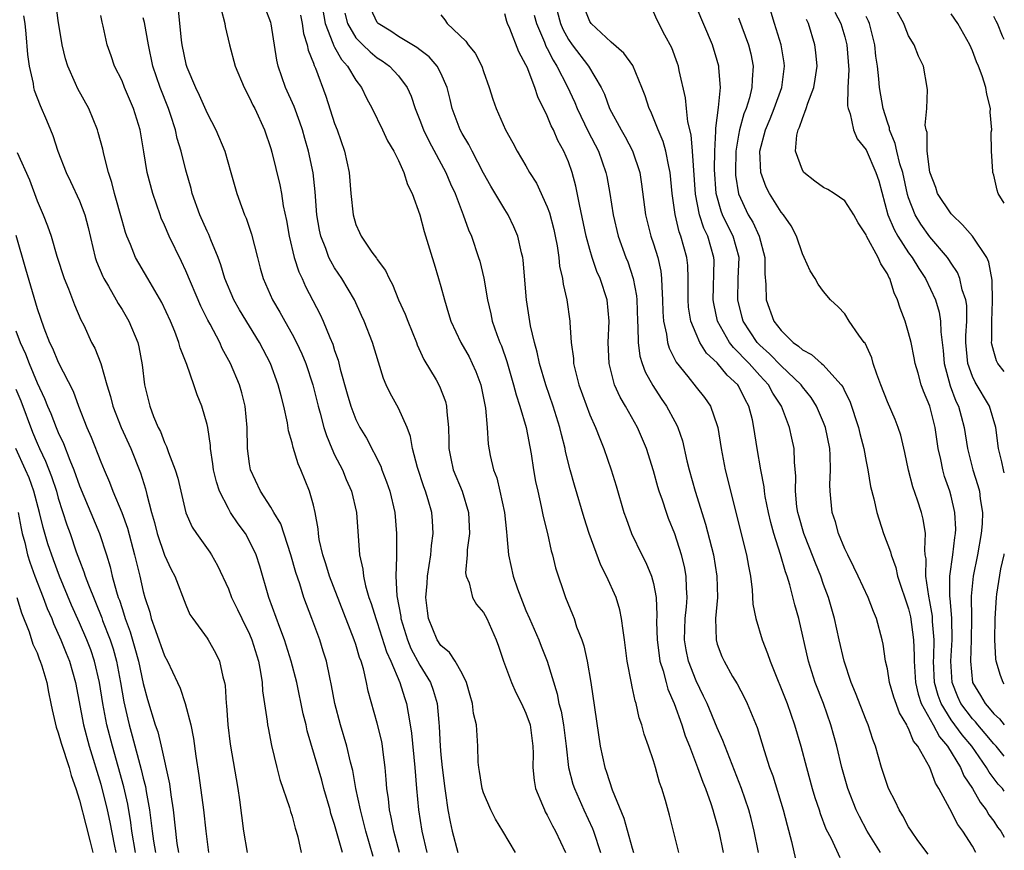
# Model space of a CAD drawing. Units: inches. Extents: x 2580000 to 2583000, y 1512000 to 1515000.
# Drawn here: x 2582907 to 2583000, y 1512129 to 1512207 of the extents above; entities that cross this region are included whole.
import ezdxf

# ---------------------------------------------------------------- set-up
doc = ezdxf.new("R2010")
doc.units = ezdxf.units.IN
doc.header["$MEASUREMENT"] = 0
doc.layers.add('LD25801512_2ft', color=122, linetype='Continuous')

msp = doc.modelspace()

# ---------------------------------------------------------------- linework, layer by layer
at = {"layer": 'LD25801512_2ft'}
for points, elevation in [([(2582937.737, 1512129), (2582937, 1512131.628), (2582936.656, 1512132.657), (2582936.57, 1512133), (2582935.991, 1512135), (2582935.783, 1512135.784), (2582934.43, 1512140.43), (2582934.309, 1512141), (2582934.049, 1512142.049), (2582933.438, 1512145), (2582932.922, 1512147), (2582932.29, 1512149), (2582931.844, 1512150.156), (2582930.821, 1512153), (2582929.951, 1512155.951), (2582929.614, 1512157), (2582929, 1512158.282), (2582928.6, 1512159), (2582927.925, 1512159.925), (2582927.215, 1512161), (2582927, 1512161.371), (2582926.154, 1512163), (2582925.882, 1512163.881), (2582925.613, 1512165), (2582925.555, 1512165.555), (2582925.321, 1512167), (2582925.308, 1512167.308), (2582925.058, 1512169), (2582925, 1512169.272), (2582924.507, 1512171), (2582924.058, 1512172.058), (2582923.757, 1512173), (2582923.089, 1512174.911), (2582922.48, 1512176.479), (2582922.355, 1512177), (2582921.964, 1512178.036), (2582921.568, 1512179), (2582920.748, 1512180.748), (2582919.415, 1512183), (2582918.27, 1512185), (2582917.803, 1512186.197), (2582917.453, 1512187), (2582917.327, 1512187.327), (2582917, 1512188.459), (2582916.292, 1512191), (2582916.04, 1512192.04), (2582915.722, 1512193), (2582915.278, 1512194.722), (2582915.19, 1512195.19), (2582914.767, 1512196.767), (2582914.688, 1512197), (2582913.873, 1512199), (2582912.85, 1512200.85), (2582912.633, 1512201.367), (2582911.886, 1512203), (2582911.675, 1512203.675), (2582911.354, 1512205), (2582911, 1512207.297), (2582910.762, 1512209)], 8592), ([(2582935.777, 1512209), (2582936.103, 1512207), (2582936.84, 1512205.161), (2582936.911, 1512204.911), (2582937, 1512204.776), (2582937.635, 1512203.635), (2582938.219, 1512203), (2582939, 1512201.664), (2582939.512, 1512201), (2582939.987, 1512199.988), (2582940.517, 1512199), (2582941.516, 1512197), (2582941.974, 1512195.974), (2582942.572, 1512195), (2582943, 1512194.13), (2582943.521, 1512193), (2582943.861, 1512191.861), (2582944.288, 1512191), (2582945, 1512189.013), (2582945.421, 1512187.421), (2582946.168, 1512185), (2582946.376, 1512184.376), (2582946.786, 1512183), (2582947, 1512182.247), (2582947.322, 1512181), (2582947.717, 1512179.717), (2582947.92, 1512179), (2582948.871, 1512177), (2582949.644, 1512175.644), (2582949.953, 1512175), (2582950.274, 1512174.274), (2582950.743, 1512173), (2582951.203, 1512170.797), (2582951.346, 1512169), (2582951.434, 1512167.434), (2582951.638, 1512166.362), (2582951.95, 1512165), (2582952.244, 1512164.244), (2582952.536, 1512163), (2582952.966, 1512161), (2582953.156, 1512159.156), (2582953.212, 1512158.788), (2582953.344, 1512157), (2582953.79, 1512155), (2582954.196, 1512153.804), (2582955, 1512151.767), (2582955.319, 1512151), (2582956.2, 1512149), (2582956.421, 1512148.421), (2582957.007, 1512147.007), (2582957.93, 1512143.93), (2582958.103, 1512143), (2582958.297, 1512142.297), (2582958.528, 1512141), (2582958.785, 1512139), (2582959.009, 1512137), (2582959.413, 1512135.414), (2582959.551, 1512135), (2582960.445, 1512133), (2582961.254, 1512131.254), (2582961.344, 1512131), (2582962.013, 1512129)], 8606), ([(2582957.702, 1512209), (2582958.238, 1512207), (2582958.466, 1512206.466), (2582959, 1512205.499), (2582959.359, 1512205), (2582960.896, 1512203), (2582962.073, 1512201), (2582962.373, 1512200.373), (2582962.86, 1512199), (2582963.952, 1512197), (2582964.338, 1512196.339), (2582965.029, 1512195.029), (2582965.711, 1512193), (2582965.884, 1512191.884), (2582966.244, 1512189), (2582966.757, 1512187), (2582967, 1512186.289), (2582967.404, 1512185), (2582967.69, 1512183.69), (2582967.764, 1512183), (2582967.767, 1512182.233), (2582967.846, 1512181), (2582967.879, 1512179.879), (2582967.943, 1512179), (2582968.223, 1512177.777), (2582968.313, 1512177), (2582968.466, 1512176.466), (2582969.125, 1512175.125), (2582970.223, 1512173.777), (2582971, 1512172.788), (2582971.801, 1512171.801), (2582972.361, 1512171), (2582973, 1512169.184), (2582973.052, 1512169), (2582973.373, 1512167), (2582973.752, 1512165), (2582975.75, 1512157), (2582975.932, 1512155.932), (2582976.123, 1512155), (2582976.288, 1512153.712), (2582976.357, 1512152.357), (2582976.611, 1512151), (2582977.225, 1512149), (2582977.73, 1512147.729), (2582977.958, 1512147), (2582978.587, 1512145.413), (2582979, 1512144.434), (2582979.562, 1512143), (2582980.262, 1512141), (2582980.843, 1512139), (2582981.376, 1512137), (2582981.939, 1512135), (2582982.179, 1512134.179), (2582982.577, 1512133), (2582982.671, 1512132.671), (2582983.222, 1512131.222), (2582983.702, 1512130.298), (2582984.524, 1512128.524)], 8618), ([(2582988.342, 1512129), (2582987.105, 1512131), (2582986.366, 1512132.366), (2582986.071, 1512133), (2582985.269, 1512135), (2582984.705, 1512137), (2582984.245, 1512139), (2582983.687, 1512141), (2582982.981, 1512143), (2582982.221, 1512145), (2582981.568, 1512147), (2582980.655, 1512151), (2582980.289, 1512152.289), (2582979.835, 1512154.165), (2582979.565, 1512155), (2582979.402, 1512155.402), (2582978.959, 1512157.041), (2582978.325, 1512159), (2582978.033, 1512160.033), (2582977.806, 1512161), (2582977.518, 1512162.482), (2582977.435, 1512163), (2582977.404, 1512163.404), (2582977.106, 1512165), (2582976.757, 1512167), (2582976.445, 1512169), (2582976.296, 1512169.703), (2582975.979, 1512171), (2582975.615, 1512171.615), (2582975, 1512172.894), (2582974.936, 1512173), (2582973.916, 1512173.915), (2582973, 1512175.069), (2582971.987, 1512175.987), (2582971.362, 1512177), (2582971, 1512177.798), (2582970.516, 1512179), (2582970.303, 1512180.303), (2582970.254, 1512181), (2582970.251, 1512181.749), (2582970.273, 1512183), (2582970.232, 1512184.232), (2582970.148, 1512185), (2582969.584, 1512187), (2582969.418, 1512187.418), (2582969.024, 1512189.024), (2582968.756, 1512191), (2582968.579, 1512193), (2582968.439, 1512193.561), (2582968.166, 1512195), (2582967.91, 1512195.91), (2582967.428, 1512197), (2582967, 1512198.102), (2582966.732, 1512198.732), (2582966.582, 1512199), (2582966.206, 1512200.206), (2582965.905, 1512201), (2582965.045, 1512203.044), (2582964.212, 1512204.212), (2582963, 1512205.252), (2582961.124, 1512207), (2582961, 1512207.185), (2582960.301, 1512209)], 8620), ([(2583000, 1512134.76), (2582999.821, 1512135), (2582999.428, 1512135.428), (2582998.564, 1512136.564), (2582998.325, 1512137), (2582996.931, 1512139), (2582996.049, 1512140.049), (2582995, 1512141.486), (2582994.045, 1512143), (2582993.764, 1512143.764), (2582993.436, 1512145), (2582993.35, 1512147), (2582993.369, 1512147.369), (2582993.387, 1512149), (2582993.257, 1512150.743), (2582993.252, 1512151), (2582993.234, 1512151.234), (2582993, 1512152.6), (2582992.899, 1512153.1), (2582992.619, 1512155), (2582992.637, 1512156.637), (2582992.569, 1512157), (2582992.508, 1512157.492), (2582992.578, 1512159), (2582992.37, 1512160.37), (2582992.218, 1512161), (2582991.837, 1512162.163), (2582991.4, 1512163.401), (2582990.972, 1512164.972), (2582990.63, 1512166.63), (2582990.261, 1512168.261), (2582990.027, 1512169), (2582989.734, 1512169.735), (2582989, 1512171.414), (2582988.377, 1512173), (2582987.995, 1512174.005), (2582987.677, 1512175), (2582987.531, 1512175.531), (2582986.911, 1512176.91), (2582986.822, 1512177), (2582986.314, 1512177.686), (2582985.415, 1512179), (2582985, 1512179.674), (2582984.357, 1512180.357), (2582983.661, 1512181), (2582983, 1512181.776), (2582982.493, 1512182.493), (2582982.216, 1512183), (2582981.733, 1512183.733), (2582981.183, 1512185), (2582981, 1512185.32), (2582980.465, 1512187), (2582979.962, 1512187.962), (2582979.219, 1512189), (2582979, 1512189.252), (2582977.916, 1512191), (2582977.601, 1512191.601), (2582977.08, 1512193), (2582976.999, 1512195), (2582977.526, 1512197), (2582977.963, 1512198.037), (2582978.343, 1512199), (2582979.058, 1512201), (2582979.329, 1512203), (2582979.295, 1512203.295), (2582979.015, 1512205), (2582978.383, 1512207), (2582977.773, 1512209)], 8628), ([(2583000, 1512174.254), (2582999.406, 1512175), (2582999.272, 1512175.272), (2582999, 1512176.127), (2582998.821, 1512176.821), (2582998.803, 1512177), (2582998.816, 1512177.183), (2582998.816, 1512179), (2582998.884, 1512180.884), (2582998.863, 1512182.863), (2582998.558, 1512184.558), (2582998.352, 1512185), (2582997, 1512186.989), (2582996.078, 1512188.077), (2582995.083, 1512189), (2582995, 1512189.098), (2582993.729, 1512191), (2582993.561, 1512191.561), (2582992.985, 1512193.015), (2582992.744, 1512195), (2582992.74, 1512196.74), (2582992.646, 1512197), (2582992.57, 1512197.43), (2582992.701, 1512199), (2582992.769, 1512200.769), (2582992.743, 1512201), (2582992.393, 1512203), (2582991.93, 1512203.929), (2582991.52, 1512205), (2582991, 1512205.84), (2582990.661, 1512206.661), (2582990.544, 1512207), (2582989.306, 1512209.306)], 8636), ([(2582922.284, 1512208.284), (2582922.566, 1512205.434), (2582922.628, 1512205), (2582923, 1512203.196), (2582923.084, 1512202.916), (2582923.899, 1512201), (2582924.262, 1512200.262), (2582925, 1512198.564), (2582925.82, 1512197), (2582926.66, 1512195), (2582927.245, 1512193), (2582927.786, 1512191), (2582928.226, 1512189.774), (2582928.522, 1512189), (2582928.678, 1512188.678), (2582929.193, 1512187.192), (2582929.731, 1512185), (2582929.994, 1512183.994), (2582930.275, 1512183), (2582931.168, 1512181), (2582931.855, 1512179.855), (2582932.301, 1512179), (2582933, 1512177.759), (2582933.399, 1512177), (2582933.916, 1512175.916), (2582934.288, 1512175), (2582934.962, 1512173), (2582935.462, 1512171), (2582935.653, 1512170.348), (2582935.99, 1512169), (2582936.221, 1512168.221), (2582936.733, 1512167), (2582937, 1512166.423), (2582937.727, 1512165), (2582938.094, 1512164.094), (2582938.589, 1512163), (2582939.061, 1512161), (2582939.348, 1512157), (2582939.653, 1512155.653), (2582939.709, 1512155), (2582939.902, 1512154.099), (2582940.232, 1512153), (2582940.437, 1512152.437), (2582940.869, 1512151), (2582941, 1512150.648), (2582941.883, 1512147.884), (2582942.283, 1512147), (2582943.131, 1512145), (2582943.566, 1512143.566), (2582943.769, 1512143), (2582943.902, 1512142.098), (2582944.114, 1512141), (2582944.231, 1512140.231), (2582944.539, 1512137), (2582944.691, 1512135), (2582944.878, 1512133), (2582945.194, 1512131), (2582945.689, 1512129)], 8598), ([(2582926.317, 1512208.317), (2582926.673, 1512207), (2582926.714, 1512206.714), (2582927.096, 1512205), (2582927.651, 1512203), (2582928.478, 1512201), (2582929, 1512200.03), (2582929.318, 1512199.318), (2582929.488, 1512199), (2582930.415, 1512197), (2582931, 1512195.247), (2582931.095, 1512194.905), (2582931.832, 1512191.832), (2582931.99, 1512191), (2582932.163, 1512189.837), (2582932.457, 1512188.456), (2582932.715, 1512187), (2582933.207, 1512185), (2582933.637, 1512183.637), (2582933.941, 1512183), (2582934.264, 1512182.264), (2582935.636, 1512179.637), (2582935.927, 1512179), (2582936.543, 1512177.457), (2582936.826, 1512176.826), (2582937, 1512176.235), (2582937.323, 1512175.323), (2582937.524, 1512174.476), (2582938.171, 1512172.171), (2582938.523, 1512171), (2582939, 1512169.747), (2582939.379, 1512169), (2582939.984, 1512167.984), (2582941.334, 1512165.334), (2582941.445, 1512165), (2582941.879, 1512163.879), (2582942.178, 1512163), (2582942.653, 1512161), (2582942.832, 1512159), (2582942.812, 1512157), (2582942.827, 1512156.828), (2582942.769, 1512155), (2582942.853, 1512153.147), (2582943.214, 1512151.214), (2582943.231, 1512151), (2582943.852, 1512149), (2582944.184, 1512148.184), (2582945, 1512146.615), (2582946.012, 1512145), (2582946.278, 1512144.278), (2582946.637, 1512143), (2582946.79, 1512141.21), (2582946.834, 1512140.834), (2582946.931, 1512139), (2582947, 1512138.172), (2582947.113, 1512137), (2582947.354, 1512135), (2582947.434, 1512134.566), (2582947.659, 1512133), (2582947.871, 1512131.872), (2582948.068, 1512131), (2582948.604, 1512129)], 8600), ([(2582954.013, 1512129), (2582952.834, 1512131), (2582952.129, 1512132.128), (2582951.706, 1512133), (2582951, 1512134.607), (2582950.877, 1512135), (2582950.624, 1512136.624), (2582950.552, 1512137), (2582950.508, 1512137.492), (2582950.48, 1512139), (2582950.335, 1512141), (2582950.076, 1512142.076), (2582949.979, 1512143), (2582949.755, 1512143.756), (2582949.417, 1512145), (2582949, 1512145.834), (2582948.336, 1512147), (2582947.807, 1512147.807), (2582947, 1512148.459), (2582946.647, 1512149), (2582945.83, 1512151), (2582945.73, 1512151.73), (2582945.589, 1512153), (2582945.7, 1512154.3), (2582945.741, 1512155), (2582946.048, 1512157), (2582946.114, 1512157.886), (2582946.276, 1512159), (2582946.212, 1512160.212), (2582946.147, 1512161), (2582945.805, 1512162.195), (2582945.553, 1512163), (2582945.395, 1512163.395), (2582944.782, 1512165.218), (2582944.329, 1512167), (2582944.141, 1512168.141), (2582943.819, 1512169), (2582943, 1512170.821), (2582942.226, 1512172.226), (2582941.849, 1512173), (2582941.596, 1512173.596), (2582941.126, 1512175.125), (2582940.577, 1512177), (2582939.778, 1512179), (2582939.538, 1512179.538), (2582938.864, 1512181), (2582937.687, 1512183), (2582937, 1512184.022), (2582936.631, 1512184.631), (2582936.464, 1512185), (2582936.168, 1512185.832), (2582935.692, 1512187), (2582935.57, 1512187.571), (2582935.326, 1512189), (2582935.17, 1512191.17), (2582934.969, 1512192.97), (2582934.532, 1512195), (2582934.193, 1512196.193), (2582933.981, 1512197), (2582933.736, 1512197.736), (2582933.196, 1512199.196), (2582932.374, 1512201), (2582931.693, 1512203), (2582931.569, 1512203.569), (2582931.034, 1512206.966), (2582931, 1512207.091), (2582930.475, 1512208.475)], 8602), ([(2582969.386, 1512129), (2582968.503, 1512132.503), (2582968.121, 1512133.879), (2582967.781, 1512135), (2582967.562, 1512135.562), (2582967.185, 1512137), (2582967, 1512137.623), (2582966.534, 1512139), (2582966.114, 1512140.114), (2582965.91, 1512141), (2582965.658, 1512141.658), (2582965.368, 1512143), (2582965.266, 1512143.266), (2582965, 1512144.578), (2582964.917, 1512144.917), (2582964.533, 1512147), (2582964.279, 1512149), (2582964.132, 1512149.868), (2582964.001, 1512151), (2582963.824, 1512151.824), (2582963.47, 1512153), (2582962.582, 1512155), (2582962.042, 1512156.042), (2582960.932, 1512159), (2582960.474, 1512160.474), (2582959.567, 1512163.567), (2582959.167, 1512165), (2582958.732, 1512166.732), (2582958.687, 1512167), (2582958.334, 1512168.334), (2582958.199, 1512169), (2582957.57, 1512171), (2582956.871, 1512173), (2582956.28, 1512175), (2582956.063, 1512176.063), (2582955.794, 1512177), (2582955.438, 1512178.562), (2582955.063, 1512181), (2582954.738, 1512184.738), (2582954.696, 1512185), (2582954.586, 1512185.414), (2582954.24, 1512187), (2582953.872, 1512187.872), (2582953.319, 1512189), (2582953, 1512189.494), (2582951.686, 1512191.686), (2582951, 1512192.934), (2582949.932, 1512195), (2582949.626, 1512195.626), (2582949, 1512196.67), (2582948.823, 1512197), (2582948.071, 1512199), (2582947.87, 1512199.87), (2582947.583, 1512201), (2582947, 1512202.332), (2582946.661, 1512203), (2582945.885, 1512203.885), (2582945, 1512204.524), (2582944.738, 1512204.739), (2582943, 1512205.78), (2582942.275, 1512206.275), (2582941.089, 1512207), (2582941, 1512207.114), (2582940.405, 1512208.405)], 8610), ([(2582992.825, 1512128.825), (2582991.871, 1512130.129), (2582991.259, 1512131), (2582991, 1512131.413), (2582990.454, 1512132.454), (2582990.095, 1512133), (2582989.766, 1512133.766), (2582989.114, 1512135), (2582989, 1512135.299), (2582988.457, 1512137), (2582987.886, 1512139), (2582987.627, 1512139.627), (2582987.191, 1512141), (2582987, 1512141.447), (2582986.008, 1512144.008), (2582985.601, 1512145), (2582984.925, 1512147), (2582984.463, 1512149), (2582984.033, 1512151), (2582983.459, 1512153), (2582983, 1512154.211), (2582982.726, 1512155), (2582982.225, 1512156.225), (2582981.673, 1512157.673), (2582981.129, 1512159), (2582980.659, 1512160.659), (2582980.568, 1512161), (2582980.492, 1512161.508), (2582980.356, 1512163), (2582980.402, 1512164.402), (2582980.27, 1512165.73), (2582980.229, 1512167), (2582979.997, 1512167.997), (2582979.786, 1512169), (2582979.026, 1512171), (2582978.234, 1512172.234), (2582977.821, 1512173), (2582977, 1512173.872), (2582975.992, 1512175), (2582975.502, 1512175.503), (2582975, 1512176.058), (2582974.512, 1512176.512), (2582974.148, 1512177), (2582973.033, 1512179), (2582972.66, 1512180.66), (2582972.61, 1512181), (2582972.699, 1512184.699), (2582972.689, 1512185), (2582972.109, 1512187), (2582971.739, 1512187.739), (2582971.328, 1512189), (2582970.946, 1512190.946), (2582970.682, 1512195), (2582970.539, 1512196.539), (2582970.234, 1512197.766), (2582970.107, 1512199), (2582970.022, 1512200.022), (2582969.423, 1512202.576), (2582969.347, 1512203), (2582969.261, 1512203.261), (2582968.729, 1512204.729), (2582968.074, 1512205.926), (2582967.334, 1512207.334), (2582967, 1512208.099)], 8622), ([(2582997.334, 1512129), (2582997, 1512129.586), (2582996.109, 1512131), (2582995.639, 1512131.639), (2582994.891, 1512133.109), (2582993.842, 1512135), (2582993.516, 1512135.516), (2582992.996, 1512137.004), (2582991.875, 1512139), (2582991.472, 1512139.472), (2582991, 1512140.67), (2582990.867, 1512140.867), (2582990.822, 1512141), (2582990.126, 1512142.126), (2582989.602, 1512143.602), (2582989.2, 1512145), (2582989, 1512146.276), (2582988.833, 1512147), (2582988.601, 1512148.601), (2582988.512, 1512149), (2582987.989, 1512151), (2582987.683, 1512151.683), (2582987.193, 1512153), (2582986.259, 1512155), (2582985.85, 1512155.85), (2582985.268, 1512157), (2582985, 1512157.584), (2582984.413, 1512159), (2582984.11, 1512160.11), (2582983.807, 1512161), (2582983.694, 1512162.306), (2582983.614, 1512163), (2582983.583, 1512163.583), (2582983.656, 1512165), (2582983.631, 1512166.369), (2582983.571, 1512167), (2582983.175, 1512169), (2582983, 1512169.453), (2582982.339, 1512171), (2582981.816, 1512171.817), (2582981, 1512172.821), (2582980.876, 1512173), (2582979, 1512174.78), (2582977.913, 1512175.913), (2582977, 1512176.723), (2582976.739, 1512177), (2582975.44, 1512179), (2582975.343, 1512179.343), (2582974.916, 1512181), (2582974.976, 1512183), (2582975.057, 1512185), (2582974.49, 1512187), (2582973.977, 1512187.977), (2582973.496, 1512189), (2582973.356, 1512189.356), (2582972.882, 1512191), (2582972.728, 1512193.272), (2582972.756, 1512195), (2582972.87, 1512196.87), (2582972.846, 1512197.154), (2582973.109, 1512199.109), (2582973.287, 1512201), (2582973.151, 1512202.849), (2582973.153, 1512203), (2582973, 1512203.534), (2582972.534, 1512205), (2582971, 1512208.609)], 8624), ([(2582984.068, 1512208.068), (2582984.628, 1512207), (2582985, 1512205.758), (2582985.198, 1512205), (2582985.364, 1512202.635), (2582985.284, 1512201), (2582985.252, 1512199.253), (2582985.305, 1512199), (2582985.494, 1512198.507), (2582985.799, 1512197), (2582986.152, 1512196.152), (2582987, 1512195.131), (2582987.899, 1512193), (2582988.188, 1512192.188), (2582989.045, 1512189), (2582989.625, 1512187.625), (2582989.971, 1512187), (2582991, 1512185.422), (2582991.319, 1512185), (2582991.946, 1512183.947), (2582992.58, 1512183), (2582993.522, 1512181), (2582993.858, 1512179.858), (2582994.005, 1512179), (2582994.018, 1512177.983), (2582994.246, 1512176.246), (2582994.335, 1512175), (2582994.914, 1512172.914), (2582995.455, 1512171.455), (2582995.684, 1512171), (2582995.946, 1512170.054), (2582996.225, 1512169), (2582996.539, 1512167), (2582997.037, 1512165), (2582997.514, 1512163.514), (2582997.653, 1512163), (2582997.735, 1512162.265), (2582997.952, 1512161), (2582997.921, 1512159.922), (2582997.836, 1512159), (2582997.485, 1512157), (2582997.083, 1512155), (2582996.89, 1512153.11), (2582996.902, 1512151), (2582996.886, 1512149), (2582996.809, 1512147), (2582997.017, 1512145), (2582997.764, 1512143.764), (2582998.187, 1512143), (2582998.584, 1512142.584), (2582999, 1512142.051), (2582999.554, 1512141.554), (2582999.999, 1512140.998)], 8632), ([(2582907.743, 1512207.743), (2582907.864, 1512207), (2582907.961, 1512206.039), (2582908.107, 1512204.107), (2582908.262, 1512203), (2582908.63, 1512201.37), (2582908.685, 1512201), (2582908.747, 1512200.747), (2582909.285, 1512199.285), (2582909.902, 1512197.902), (2582910.255, 1512197), (2582910.477, 1512196.477), (2582910.947, 1512195), (2582911.745, 1512193), (2582912.155, 1512192.155), (2582913, 1512190.309), (2582913.486, 1512189), (2582913.812, 1512187.812), (2582914.486, 1512185), (2582914.608, 1512184.608), (2582915.188, 1512183.188), (2582915.282, 1512183), (2582915.713, 1512182.287), (2582916.457, 1512181), (2582916.643, 1512180.643), (2582917, 1512180.081), (2582917.641, 1512179), (2582918.475, 1512177), (2582918.583, 1512176.583), (2582918.901, 1512174.901), (2582919.106, 1512173), (2582919.498, 1512171.498), (2582919.611, 1512171), (2582919.967, 1512170.034), (2582920.408, 1512169), (2582920.606, 1512168.606), (2582921, 1512167.562), (2582921.194, 1512167.193), (2582921.365, 1512166.635), (2582922.007, 1512165), (2582922.235, 1512164.235), (2582923, 1512160.965), (2582923.601, 1512159.601), (2582924.003, 1512159), (2582925.244, 1512157.244), (2582925.405, 1512157), (2582925.993, 1512155.993), (2582927, 1512153.799), (2582927.309, 1512153), (2582927.866, 1512151.867), (2582928.269, 1512151), (2582929, 1512149.536), (2582929.224, 1512149), (2582929.824, 1512147), (2582930.037, 1512145.962), (2582930.175, 1512145), (2582930.216, 1512144.216), (2582930.66, 1512141.34), (2582930.69, 1512141), (2582930.733, 1512140.733), (2582931.068, 1512139.068), (2582931.56, 1512137), (2582931.847, 1512135.847), (2582932.766, 1512133.234), (2582932.862, 1512132.862), (2582933, 1512132.419), (2582933.272, 1512131.272), (2582933.369, 1512131), (2582933.524, 1512130.477), (2582933.849, 1512129)], 8590), ([(2582940.624, 1512128.624), (2582939.94, 1512131), (2582939.761, 1512131.761), (2582939.419, 1512133), (2582938.997, 1512135), (2582938.715, 1512136.715), (2582938.505, 1512137.495), (2582938.163, 1512139), (2582937.54, 1512141), (2582937.01, 1512143), (2582936.712, 1512144.711), (2582936.54, 1512145.46), (2582936.223, 1512147), (2582935.935, 1512147.935), (2582935.598, 1512149), (2582934.861, 1512151), (2582934.338, 1512152.338), (2582934.115, 1512153), (2582933.717, 1512154.283), (2582933.347, 1512155.347), (2582932.886, 1512157), (2582931.93, 1512159.93), (2582931.276, 1512161), (2582931, 1512161.482), (2582930.02, 1512163), (2582929.096, 1512165), (2582929, 1512165.569), (2582928.817, 1512167), (2582928.778, 1512169), (2582928.589, 1512171), (2582928.261, 1512172.261), (2582928.035, 1512173), (2582927.2, 1512175), (2582926.435, 1512176.435), (2582926.186, 1512177), (2582925.301, 1512178.699), (2582925.085, 1512179.085), (2582924.412, 1512180.412), (2582923, 1512183.748), (2582922.607, 1512184.607), (2582921.446, 1512187), (2582921, 1512188.034), (2582920.693, 1512188.693), (2582920.579, 1512189), (2582919.885, 1512191), (2582919.366, 1512193), (2582919.057, 1512194.944), (2582918.703, 1512197), (2582918.087, 1512199), (2582917.236, 1512201), (2582917, 1512201.6), (2582916.294, 1512203), (2582915.98, 1512203.98), (2582915.605, 1512205), (2582915.228, 1512206.772), (2582915.127, 1512207.127), (2582915, 1512207.763)], 8594), ([(2582943.089, 1512129), (2582942.565, 1512131), (2582942.322, 1512132.322), (2582942.155, 1512133), (2582942.052, 1512134.052), (2582941.905, 1512135), (2582941.854, 1512135.853), (2582941.756, 1512137), (2582941.564, 1512138.436), (2582941.504, 1512139), (2582941.431, 1512139.431), (2582941, 1512141.153), (2582940.163, 1512144.163), (2582940.011, 1512145), (2582939.722, 1512146.278), (2582939.498, 1512147), (2582939.354, 1512147.354), (2582939, 1512148.561), (2582938.853, 1512149), (2582936.511, 1512155), (2582936.166, 1512156.166), (2582935.883, 1512157), (2582935.558, 1512158.442), (2582935.473, 1512159), (2582935.44, 1512159.44), (2582935.16, 1512161), (2582935, 1512161.676), (2582934.645, 1512163), (2582933.835, 1512165), (2582933.57, 1512165.57), (2582933.099, 1512167.099), (2582933, 1512167.557), (2582932.675, 1512168.676), (2582932.577, 1512169.423), (2582932.227, 1512171), (2582931.955, 1512171.955), (2582931.699, 1512173), (2582930.959, 1512175), (2582929.92, 1512177), (2582928.055, 1512180.055), (2582927.517, 1512181), (2582926.673, 1512183), (2582926.304, 1512184.304), (2582926.036, 1512185), (2582925.347, 1512186.653), (2582925.155, 1512187.156), (2582925, 1512187.47), (2582924.315, 1512189), (2582923.612, 1512191), (2582923.489, 1512191.49), (2582923, 1512193.201), (2582922.549, 1512195), (2582922.193, 1512196.193), (2582922.022, 1512197), (2582921.562, 1512198.438), (2582921.367, 1512199), (2582920.577, 1512201), (2582919.896, 1512203), (2582919.478, 1512205), (2582919.116, 1512207.116), (2582919, 1512207.538)], 8596), ([(2582933.786, 1512207.785), (2582933.933, 1512207), (2582934.067, 1512206.067), (2582934.417, 1512205), (2582934.5, 1512204.5), (2582935, 1512203.28), (2582935.064, 1512203.064), (2582935.188, 1512202.813), (2582936.171, 1512200.171), (2582937, 1512197.61), (2582937.229, 1512197), (2582937.92, 1512195), (2582938.358, 1512193), (2582938.535, 1512191), (2582938.734, 1512189), (2582939, 1512188.095), (2582939.351, 1512187.351), (2582939.491, 1512187), (2582940.503, 1512185.497), (2582940.923, 1512184.924), (2582941, 1512184.794), (2582941.778, 1512183.778), (2582942.123, 1512183), (2582942.439, 1512182.438), (2582943.019, 1512181), (2582943.643, 1512179.643), (2582943.876, 1512179), (2582944.699, 1512177), (2582944.776, 1512176.775), (2582945.39, 1512175.39), (2582946.54, 1512173.46), (2582946.869, 1512172.869), (2582947.422, 1512171.423), (2582947.53, 1512171), (2582947.543, 1512170.457), (2582947.704, 1512169), (2582947.749, 1512167.748), (2582947.743, 1512167), (2582947.938, 1512166.062), (2582948.165, 1512165), (2582948.984, 1512163), (2582949.609, 1512161), (2582949.698, 1512159), (2582949.483, 1512157.483), (2582949.457, 1512157), (2582949.32, 1512155.32), (2582949.36, 1512155), (2582949.642, 1512154.357), (2582949.985, 1512153), (2582950.339, 1512152.339), (2582951, 1512151.587), (2582951.313, 1512151), (2582952.189, 1512149), (2582952.418, 1512148.418), (2582952.892, 1512147), (2582953.628, 1512145), (2582954.054, 1512144.054), (2582954.581, 1512143), (2582955, 1512142.098), (2582955.381, 1512141), (2582955.659, 1512139), (2582955.687, 1512138.313), (2582955.651, 1512137), (2582955.765, 1512135.765), (2582955.91, 1512135), (2582956.568, 1512133.432), (2582956.73, 1512133), (2582956.818, 1512132.818), (2582957, 1512132.512), (2582957.5, 1512131.499), (2582957.772, 1512131), (2582958.714, 1512129)], 8604), ([(2582937.968, 1512207.968), (2582938.212, 1512207), (2582939, 1512205.671), (2582939.644, 1512205), (2582940.329, 1512204.329), (2582941, 1512203.785), (2582941.483, 1512203.482), (2582942.171, 1512203), (2582943, 1512202.074), (2582943.824, 1512201), (2582944.185, 1512200.184), (2582944.561, 1512199), (2582945, 1512197.924), (2582945.346, 1512197), (2582945.902, 1512195.902), (2582947.475, 1512193), (2582947.914, 1512191.914), (2582948.336, 1512191), (2582949.1, 1512189), (2582949.598, 1512187.598), (2582949.87, 1512187), (2582950.548, 1512185), (2582950.647, 1512184.646), (2582951.032, 1512183.033), (2582951.368, 1512181), (2582951.693, 1512179.694), (2582951.831, 1512179), (2582952.257, 1512177.743), (2582952.543, 1512177), (2582952.685, 1512176.685), (2582953.193, 1512175.193), (2582953.838, 1512173), (2582954.068, 1512172.068), (2582954.436, 1512171), (2582955.019, 1512169), (2582955.484, 1512166.515), (2582955.709, 1512165), (2582955.906, 1512163.906), (2582956.101, 1512163), (2582956.444, 1512161.556), (2582956.62, 1512160.62), (2582957.02, 1512159), (2582957.369, 1512157.369), (2582957.489, 1512157), (2582957.774, 1512155.774), (2582958.704, 1512153), (2582959.389, 1512151.389), (2582959.527, 1512151), (2582959.763, 1512150.237), (2582960.249, 1512149), (2582960.443, 1512148.443), (2582960.748, 1512147), (2582961.104, 1512145), (2582961.986, 1512139), (2582962.405, 1512137), (2582962.562, 1512136.561), (2582963.103, 1512134.897), (2582964.216, 1512132.216), (2582965, 1512129.395), (2582965.129, 1512129)], 8608), ([(2582947, 1512207.814), (2582947.364, 1512207.364), (2582947.571, 1512207), (2582949.349, 1512205.349), (2582949.576, 1512205), (2582950.218, 1512204.218), (2582950.838, 1512203), (2582951, 1512202.502), (2582951.536, 1512201), (2582951.886, 1512199.886), (2582952.188, 1512199), (2582953.075, 1512197), (2582953.766, 1512195.766), (2582954.172, 1512195), (2582955, 1512193.6), (2582955.337, 1512193), (2582955.989, 1512191.989), (2582957, 1512189.768), (2582957.203, 1512189.203), (2582957.611, 1512187.612), (2582957.746, 1512187), (2582957.922, 1512186.077), (2582958.086, 1512185), (2582958.162, 1512184.162), (2582958.426, 1512183), (2582958.484, 1512182.484), (2582958.842, 1512181), (2582959.135, 1512179), (2582959.133, 1512178.867), (2582959.259, 1512177), (2582959.469, 1512175.469), (2582959.485, 1512175), (2582959.622, 1512174.378), (2582959.978, 1512173), (2582961, 1512170.195), (2582961.535, 1512169), (2582961.938, 1512167.937), (2582962.337, 1512167), (2582963.026, 1512165), (2582963.49, 1512163.49), (2582964.221, 1512161), (2582964.413, 1512160.412), (2582964.919, 1512159), (2582965.887, 1512157), (2582966.275, 1512156.275), (2582966.821, 1512155), (2582967, 1512154.3), (2582967.246, 1512153), (2582967.324, 1512151.324), (2582967.294, 1512150.705), (2582967.34, 1512149), (2582967.517, 1512147.517), (2582967.604, 1512147), (2582967.899, 1512146.101), (2582968.178, 1512145), (2582968.359, 1512144.359), (2582968.942, 1512143), (2582969.656, 1512141), (2582969.979, 1512139.979), (2582970.372, 1512139), (2582971.132, 1512137), (2582971.623, 1512135.623), (2582971.882, 1512135), (2582972.396, 1512133.604), (2582972.594, 1512133), (2582972.671, 1512132.671), (2582973, 1512131.576), (2582973.15, 1512131), (2582973.555, 1512129)], 8612), ([(2582976.878, 1512129), (2582976.483, 1512131), (2582976.184, 1512132.184), (2582975.972, 1512133), (2582975.284, 1512135), (2582974.167, 1512137.833), (2582973.532, 1512139.532), (2582973, 1512140.714), (2582972.033, 1512143), (2582971.704, 1512143.704), (2582971, 1512145.136), (2582970.28, 1512147), (2582970.059, 1512148.059), (2582969.902, 1512149), (2582969.97, 1512151), (2582970.098, 1512152.098), (2582970.161, 1512153), (2582970.099, 1512153.901), (2582970.079, 1512155), (2582969.904, 1512155.904), (2582969.629, 1512157), (2582969, 1512158.979), (2582968.424, 1512160.424), (2582968.214, 1512161), (2582967.838, 1512162.161), (2582967.539, 1512163), (2582967.412, 1512163.411), (2582967, 1512164.917), (2582966.337, 1512167), (2582965.491, 1512169), (2582964.378, 1512171), (2582963.858, 1512171.858), (2582963.339, 1512173), (2582962.812, 1512175), (2582962.743, 1512177), (2582962.829, 1512179), (2582962.64, 1512181), (2582961.988, 1512183), (2582961.68, 1512183.68), (2582961.22, 1512185), (2582961, 1512185.755), (2582960.673, 1512187), (2582960.041, 1512189.96), (2582959.706, 1512191.706), (2582959.356, 1512193), (2582959, 1512193.992), (2582958.572, 1512195), (2582958.008, 1512196.008), (2582957.578, 1512197), (2582957.376, 1512197.376), (2582957, 1512198.335), (2582956.113, 1512200.113), (2582955.836, 1512201), (2582955.108, 1512202.892), (2582955, 1512203.134), (2582954.33, 1512204.33), (2582953.475, 1512206.525), (2582953.261, 1512207), (2582953.195, 1512207.195), (2582953, 1512207.917)], 8614), ([(2582955.785, 1512207.784), (2582955.993, 1512207), (2582956.731, 1512205.269), (2582956.874, 1512204.874), (2582957, 1512204.657), (2582957.545, 1512203.545), (2582957.902, 1512203), (2582958.88, 1512201.119), (2582959.587, 1512199.587), (2582959.828, 1512199), (2582960.859, 1512196.859), (2582961.833, 1512195), (2582962.528, 1512193), (2582962.609, 1512192.609), (2582962.884, 1512191), (2582963.196, 1512189), (2582963.67, 1512187), (2582964.392, 1512185), (2582964.571, 1512184.571), (2582965.099, 1512183), (2582965.392, 1512181.391), (2582965.417, 1512181), (2582965.485, 1512179), (2582965.537, 1512178.463), (2582965.549, 1512177), (2582965.711, 1512175.711), (2582965.931, 1512175), (2582966.214, 1512174.214), (2582966.933, 1512172.933), (2582967.72, 1512171.721), (2582968.225, 1512171), (2582969, 1512169.563), (2582969.208, 1512169.208), (2582969.298, 1512169), (2582969.733, 1512167.733), (2582970.142, 1512165.858), (2582970.351, 1512165), (2582970.907, 1512163), (2582971.886, 1512159.886), (2582972.63, 1512157), (2582972.971, 1512155), (2582973.003, 1512153), (2582972.832, 1512151), (2582972.878, 1512149), (2582973, 1512148.587), (2582973.441, 1512147.441), (2582973.638, 1512147), (2582974.444, 1512145.556), (2582974.854, 1512144.854), (2582975.545, 1512143.545), (2582975.804, 1512143), (2582976.745, 1512140.746), (2582977.41, 1512138.59), (2582977.926, 1512137), (2582978.216, 1512136.216), (2582979.2, 1512133), (2582979.564, 1512131.564), (2582979.989, 1512130.011), (2582980.371, 1512128.371)], 8616), ([(2582975, 1512207.545), (2582975.933, 1512205), (2582976.143, 1512204.143), (2582976.374, 1512203), (2582976.269, 1512201.732), (2582976.262, 1512201), (2582976.025, 1512200.025), (2582975.704, 1512199), (2582975.505, 1512198.494), (2582975.097, 1512197), (2582975, 1512196.495), (2582974.755, 1512195), (2582974.706, 1512193), (2582974.726, 1512192.726), (2582974.986, 1512190.986), (2582975.919, 1512189), (2582976.328, 1512188.327), (2582976.94, 1512187), (2582977.48, 1512185), (2582977.462, 1512183.462), (2582977.563, 1512182.437), (2582977.597, 1512181), (2582978.332, 1512179), (2582979, 1512178.127), (2582980.128, 1512177), (2582980.649, 1512176.649), (2582981, 1512176.305), (2582981.868, 1512175.868), (2582982.798, 1512175), (2582982.917, 1512174.917), (2582984.657, 1512173), (2582984.801, 1512172.801), (2582985, 1512172.367), (2582985.462, 1512171.462), (2582986.286, 1512169), (2582986.411, 1512168.411), (2582986.773, 1512167), (2582987, 1512165.777), (2582987.167, 1512165), (2582987.424, 1512163.424), (2582987.731, 1512162.269), (2582987.994, 1512161), (2582988.647, 1512159), (2582989.296, 1512157.296), (2582989.341, 1512157), (2582989.803, 1512155.803), (2582989.96, 1512155), (2582991, 1512151.907), (2582991.177, 1512151.177), (2582991.453, 1512149), (2582991.516, 1512147.516), (2582991.51, 1512147), (2582991.643, 1512145), (2582991.889, 1512143.889), (2582992.18, 1512143), (2582993.299, 1512141), (2582993.889, 1512139.889), (2582994.659, 1512139), (2582995.87, 1512137), (2582996.208, 1512136.208), (2582997.007, 1512135), (2582997.724, 1512133.724), (2582998.287, 1512133), (2582998.547, 1512132.547), (2582999, 1512131.923), (2582999.374, 1512131.374), (2582999.665, 1512131), (2583000, 1512130.431)], 8626), ([(2583000, 1512138.071), (2582999.22, 1512139), (2582999, 1512139.229), (2582998.2, 1512140.2), (2582997.501, 1512141), (2582997.281, 1512141.281), (2582997, 1512141.577), (2582995.925, 1512143), (2582995.632, 1512143.632), (2582995.08, 1512145), (2582994.976, 1512147), (2582995.088, 1512149), (2582995.049, 1512151.049), (2582994.903, 1512152.903), (2582994.871, 1512153.129), (2582994.878, 1512155), (2582995.16, 1512157), (2582995.359, 1512158.641), (2582995.422, 1512159), (2582995.434, 1512159.433), (2582995.355, 1512161), (2582995, 1512162.52), (2582994.868, 1512163), (2582994.384, 1512164.384), (2582994.203, 1512165), (2582994.023, 1512165.976), (2582993.786, 1512167), (2582993.675, 1512167.675), (2582993.496, 1512169), (2582993.003, 1512170.997), (2582992.41, 1512172.41), (2582992.192, 1512173), (2582991.89, 1512174.11), (2582991.623, 1512175), (2582991.535, 1512175.535), (2582991.229, 1512177), (2582991, 1512177.912), (2582990.664, 1512179), (2582990.205, 1512180.205), (2582989.962, 1512181), (2582989.65, 1512181.65), (2582989.234, 1512183), (2582989.141, 1512183.141), (2582989, 1512183.461), (2582988.376, 1512184.377), (2582988.125, 1512185), (2582987.046, 1512187), (2582987, 1512187.113), (2582986.241, 1512188.241), (2582985.85, 1512189), (2582985, 1512190.305), (2582983.983, 1512191), (2582983.383, 1512191.384), (2582983, 1512191.567), (2582982.168, 1512192.168), (2582981.131, 1512193), (2582981, 1512193.199), (2582980.363, 1512195), (2582980.494, 1512196.494), (2582980.617, 1512197), (2582980.745, 1512197.255), (2582981, 1512198.061), (2582981.361, 1512199), (2582981.508, 1512199.508), (2582982.08, 1512201), (2582982.215, 1512201.785), (2582982.397, 1512203), (2582982.278, 1512204.279), (2582982.189, 1512205), (2582981.564, 1512207), (2582981.381, 1512207.381)], 8630), ([(2583000, 1512164.735), (2582999.92, 1512165), (2582999.758, 1512165.759), (2582999.463, 1512167), (2582999.208, 1512169), (2582998.621, 1512171), (2582997.254, 1512173.254), (2582997, 1512173.78), (2582996.555, 1512175), (2582996.391, 1512177), (2582996.385, 1512177.615), (2582996.48, 1512179), (2582996.461, 1512180.461), (2582996.374, 1512181), (2582996.051, 1512181.949), (2582995.828, 1512183), (2582995.591, 1512183.591), (2582995, 1512184.454), (2582994.795, 1512184.796), (2582994.644, 1512185), (2582993, 1512186.926), (2582992.14, 1512188.14), (2582991.604, 1512189), (2582991, 1512190.591), (2582990.904, 1512190.904), (2582990.445, 1512193), (2582990.185, 1512193.815), (2582989.882, 1512195), (2582989.73, 1512195.73), (2582989.214, 1512197), (2582989.191, 1512197.191), (2582989, 1512197.737), (2582988.616, 1512199), (2582988.265, 1512201), (2582988.206, 1512201.794), (2582988.062, 1512203), (2582987.926, 1512203.926), (2582987.822, 1512205), (2582987.316, 1512207), (2582987.228, 1512207.228), (2582987, 1512207.679)], 8634), ([(2583000, 1512190.09), (2582999.431, 1512191), (2582999.336, 1512191.337), (2582999, 1512192.742), (2582998.91, 1512193), (2582998.921, 1512193.079), (2582998.798, 1512195), (2582998.779, 1512196.779), (2582998.83, 1512197), (2582998.68, 1512198.68), (2582998.711, 1512199), (2582998.359, 1512200.359), (2582998.274, 1512201), (2582997.916, 1512202.085), (2582997.571, 1512203), (2582997.394, 1512203.394), (2582997, 1512204.442), (2582996.749, 1512205), (2582995.642, 1512207), (2582995, 1512207.905)], 8638), ([(2583000, 1512205.516), (2582999.826, 1512205.825), (2582999.349, 1512207), (2582999.219, 1512207.219), (2582999, 1512207.682)], 8640), ([(2582907.138, 1512194.862), (2582908.301, 1512192.301), (2582909, 1512190.314), (2582909.572, 1512189), (2582909.974, 1512187.974), (2582910.321, 1512187), (2582910.873, 1512185.127), (2582911.563, 1512183), (2582911.973, 1512182.027), (2582912.54, 1512180.54), (2582913.131, 1512179.131), (2582913.394, 1512178.606), (2582914.137, 1512177), (2582914.447, 1512176.448), (2582915.009, 1512175.009), (2582915.583, 1512173), (2582915.917, 1512171.917), (2582916.139, 1512171), (2582916.929, 1512169), (2582917.817, 1512167), (2582918.725, 1512164.725), (2582919.214, 1512163.214), (2582919.332, 1512162.668), (2582919.766, 1512161), (2582920.041, 1512160.041), (2582920.292, 1512159), (2582921, 1512156.987), (2582921.632, 1512155.632), (2582921.976, 1512155), (2582923, 1512152.285), (2582923.393, 1512151.393), (2582923.651, 1512151), (2582925, 1512149.164), (2582925.107, 1512149), (2582925.796, 1512147.796), (2582926.17, 1512147), (2582926.471, 1512145.529), (2582926.636, 1512145), (2582926.698, 1512144.698), (2582926.797, 1512143), (2582926.823, 1512142.823), (2582926.939, 1512141), (2582927.175, 1512139.175), (2582927.899, 1512135), (2582928.052, 1512133.947), (2582928.427, 1512131), (2582928.777, 1512129)], 8588), ([(2582907, 1512187.079), (2582907.932, 1512183.932), (2582909, 1512180.181), (2582909.632, 1512178.368), (2582910.174, 1512177), (2582910.449, 1512176.45), (2582911, 1512175.132), (2582912.395, 1512172.395), (2582912.89, 1512171), (2582913.679, 1512169), (2582914.089, 1512168.089), (2582915, 1512165.744), (2582915.31, 1512165), (2582915.833, 1512163.832), (2582916.146, 1512163), (2582916.982, 1512160.982), (2582917.506, 1512159.506), (2582918.186, 1512157), (2582918.676, 1512155), (2582919, 1512153.56), (2582919.148, 1512153), (2582919.603, 1512151.603), (2582919.747, 1512151), (2582920.133, 1512149.867), (2582921, 1512147.495), (2582921.277, 1512147), (2582922.219, 1512145), (2582922.453, 1512144.453), (2582922.952, 1512143), (2582923.477, 1512141), (2582923.73, 1512139.73), (2582923.947, 1512138.053), (2582924.234, 1512136.234), (2582924.673, 1512133), (2582924.882, 1512131), (2582925.121, 1512129)], 8586), ([(2582907, 1512178.087), (2582907.419, 1512177), (2582907.911, 1512175.911), (2582908.251, 1512175), (2582909, 1512173.201), (2582909.721, 1512171.721), (2582909.994, 1512171), (2582910.302, 1512170.302), (2582910.79, 1512169), (2582911, 1512168.509), (2582911.495, 1512167.495), (2582912.089, 1512165.911), (2582912.477, 1512165), (2582913, 1512163.492), (2582914.884, 1512159), (2582915.528, 1512157), (2582915.872, 1512155.872), (2582916.073, 1512155), (2582916.472, 1512153.528), (2582916.646, 1512153), (2582916.749, 1512152.749), (2582917, 1512151.941), (2582917.247, 1512151.246), (2582917.306, 1512151), (2582917.761, 1512149.761), (2582918.216, 1512148.216), (2582918.549, 1512147), (2582919, 1512144.893), (2582919.402, 1512143.402), (2582920.132, 1512141), (2582920.354, 1512140.354), (2582920.68, 1512139), (2582921.461, 1512135.461), (2582921.598, 1512134.402), (2582921.816, 1512133), (2582922.17, 1512129.83), (2582922.309, 1512129)], 8584), ([(2582907, 1512172.606), (2582907.487, 1512171.487), (2582908.563, 1512168.563), (2582909, 1512167.502), (2582909.226, 1512167), (2582909.813, 1512165.813), (2582910.378, 1512164.378), (2582910.822, 1512163), (2582911, 1512162.349), (2582911.814, 1512159.814), (2582912.112, 1512159), (2582912.699, 1512157.301), (2582913, 1512156.468), (2582913.418, 1512155.418), (2582913.537, 1512155), (2582913.832, 1512154.168), (2582915.086, 1512151.085), (2582915.173, 1512150.828), (2582915.876, 1512149), (2582916.15, 1512148.15), (2582916.468, 1512147), (2582916.852, 1512145), (2582917.166, 1512143.166), (2582917.542, 1512141.542), (2582917.671, 1512141), (2582917.964, 1512139.964), (2582918.806, 1512136.806), (2582919, 1512135.971), (2582919.209, 1512135.209), (2582919.281, 1512134.719), (2582919.593, 1512133), (2582919.753, 1512131.753), (2582919.822, 1512131), (2582919.957, 1512130.043), (2582920.133, 1512129)], 8582), ([(2582918.255, 1512129), (2582917.922, 1512131), (2582917.828, 1512131.828), (2582917.539, 1512133.539), (2582917.166, 1512135.166), (2582916.097, 1512139), (2582915.581, 1512141), (2582915.182, 1512143), (2582914.869, 1512145), (2582914.414, 1512147), (2582914.05, 1512148.05), (2582913.696, 1512149), (2582913, 1512150.617), (2582912.254, 1512152.254), (2582911.124, 1512155), (2582910.538, 1512156.538), (2582910.032, 1512158.032), (2582909.581, 1512159.581), (2582909.246, 1512161), (2582908.717, 1512163), (2582908.254, 1512164.254), (2582907.929, 1512165), (2582907.011, 1512167.011)], 8580), ([(2582907.213, 1512161), (2582907.495, 1512159.495), (2582907.611, 1512159), (2582907.845, 1512158.155), (2582908.106, 1512157), (2582908.312, 1512156.312), (2582908.805, 1512155), (2582909.587, 1512153), (2582909.96, 1512151.96), (2582910.381, 1512151), (2582910.544, 1512150.544), (2582911.24, 1512149), (2582911.741, 1512147.742), (2582912.057, 1512147), (2582912.633, 1512145), (2582913.364, 1512141), (2582913.916, 1512139), (2582915, 1512135.419), (2582915.601, 1512133), (2582915.856, 1512131.856), (2582916.249, 1512129.75), (2582916.405, 1512129)], 8578), ([(2583000, 1512144.87), (2582999.896, 1512145), (2582999.646, 1512145.646), (2582999.235, 1512147), (2582999.207, 1512147.207), (2582999.111, 1512149), (2582999.133, 1512151), (2582999.266, 1512153), (2582999.299, 1512153.299), (2582999.686, 1512155.686), (2582999.982, 1512157), (2583000, 1512157.094)], 8634), ([(2582907.097, 1512153), (2582907.539, 1512151.539), (2582908.256, 1512149.744), (2582908.611, 1512148.61), (2582909, 1512147.788), (2582909.211, 1512147.211), (2582909.306, 1512147), (2582909.455, 1512146.545), (2582909.926, 1512145), (2582910.088, 1512144.088), (2582910.313, 1512143), (2582910.415, 1512142.415), (2582910.792, 1512140.792), (2582911, 1512140.246), (2582911.277, 1512139.277), (2582912.032, 1512137), (2582912.225, 1512136.225), (2582912.662, 1512135), (2582913, 1512133.907), (2582913.581, 1512131.582), (2582914.009, 1512129.991), (2582914.254, 1512129)], 8576)]:
    msp.add_lwpolyline(points, dxfattribs=dict(at, elevation=elevation))

doc.saveas('drawing.dxf')
